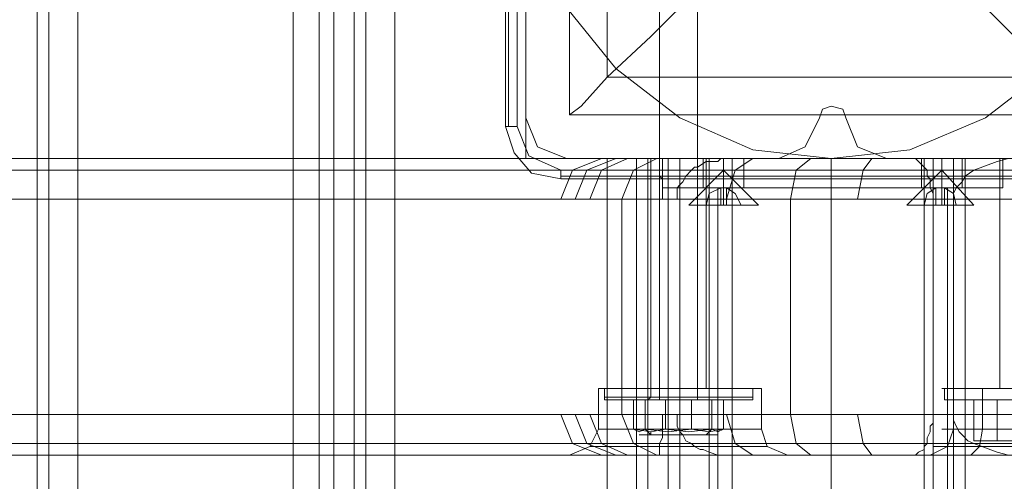
# Model space of a CAD drawing. Units: millimetres. Extents: x -3974 to 5068, y -5457 to 1946.
# Drawn here: x 2580 to 2725, y -2793 to -2725 of the extents above; entities that cross this region are included whole.
import ezdxf

# ---------------------------------------------------------------- set-up
doc = ezdxf.new("R2010")
doc.units = ezdxf.units.MM

# ---------------------------------------------------------------- blocks, each defined once
blk = doc.blocks.new('WMF0')
at = {"color": 27, "lineweight": 0}
for points in [[(4208.324, -2915.332), (4203.616, -2918.97), (4198.052, -2921.324), (4192.274, -2921.966), (4186.496, -2921.324), (4181.146, -2918.97), (4176.438, -2915.332), (4172.8, -2910.838), (4170.66, -2905.274), (4169.804, -2899.496), (4169.804, -2899.496), (4170.66, -2893.718), (4172.8, -2888.368), (4176.438, -2883.66), (4181.146, -2880.022), (4186.496, -2877.882), (4192.274, -2877.026), (4198.052, -2877.882), (4203.616, -2880.022), (4208.324, -2883.66)], [(4208.324, -2915.332), (4203.616, -2918.97), (4198.052, -2921.324), (4192.274, -2921.966), (4186.496, -2921.324), (4181.146, -2918.97), (4176.438, -2915.332), (4172.8, -2910.838), (4170.66, -2905.274), (4169.804, -2899.496), (4169.804, -2899.496), (4170.66, -2893.718), (4172.8, -2888.368), (4176.438, -2883.66), (4181.146, -2880.022), (4186.496, -2877.882), (4192.274, -2877.026), (4198.052, -2877.882), (4203.616, -2880.022), (4208.324, -2883.66)], [(4168.306, -2879.594), (4168.306, -2919.612)], [(4168.306, -2919.612), (4168.306, -2879.594)], [(4168.52, -2879.594), (4168.52, -2919.612)], [(4169.162, -2919.612), (4169.162, -2879.594)], [(4173.014, -2880.236), (4173.014, -2918.756)], [(4173.014, -2880.236), (4173.014, -2918.756)], [(4175.796, -2883.018), (4175.796, -2915.974)], [(4182.644, -2909.34), (4179.006, -2912.978), (4175.796, -2915.974), (4173.87, -2918.114), (4173.014, -2918.756)], [(4211.534, -2918.756), (4210.892, -2918.114), (4208.752, -2915.974), (4205.756, -2912.978), (4202.118, -2909.34)], [(4175.796, -2915.974), (4208.752, -2915.974)], [(4173.014, -2918.756), (4211.534, -2918.756)], [(4173.014, -2918.756), (4211.534, -2918.756)], [(4168.306, -2919.612), (4168.52, -2919.612), (4169.162, -2919.612)], [(4168.306, -2919.612), (4168.948, -2921.538), (4170.232, -2923.036), (4172.372, -2923.464)], [(4168.306, -2919.612), (4168.948, -2921.538), (4170.232, -2923.036), (4172.372, -2923.464)], [(4172.372, -2922.822), (4170.018, -2921.752), (4169.162, -2919.612)], [(4212.39, -2922.822), (4172.372, -2922.822)], [(4172.372, -2923.464), (4172.372, -2923.25), (4172.372, -2922.822)], [(4172.372, -2923.25), (4212.39, -2923.25)], [(4172.372, -2923.464), (4212.39, -2923.464)], [(4212.39, -2923.464), (4172.372, -2923.464)]]:
    blk.add_lwpolyline(points, dxfattribs=at)
at = {"color": 30, "lineweight": 0}
for points in [[(4133.852, -3359.169), (4133.852, -2889.866)], [(4133.852, -3359.169), (4133.852, -2889.866)], [(4134.708, -3359.169), (4134.708, -2889.866)], [(4134.708, -3359.169), (4134.708, -2889.866)], [(4136.848, -3359.169), (4152.684, -3359.169), (4152.684, -2889.866), (4136.848, -2889.866)], [(4136.848, -3359.169), (4136.848, -2889.866)], [(4154.61, -3359.169), (4154.61, -2889.866)], [(4154.61, -3359.169), (4154.61, -2889.866)], [(4155.68, -3359.169), (4157.178, -3359.169), (4157.178, -2889.866), (4155.68, -2889.866)], [(4155.68, -2889.866), (4155.68, -3359.169)], [(4157.178, -3359.169), (4155.68, -3359.169), (4155.68, -2889.866), (4157.178, -2889.866)], [(4157.178, -2889.866), (4157.178, -3359.169)], [(4158.034, -3359.169), (4158.034, -2889.866)], [(4158.034, -3359.169), (4158.034, -2889.866)], [(4169.804, -2903.562), (4169.804, -2918.97)], [(4169.804, -2903.562), (4169.804, -2918.97)], [(4191.418, -2918.97), (4191.632, -2918.328), (4192.274, -2918.114), (4193.13, -2918.328), (4193.344, -2918.97)], [(4191.418, -2918.97), (4191.632, -2918.328), (4192.274, -2918.114), (4193.13, -2918.328), (4193.344, -2918.97)], [(4169.804, -2918.97), (4170.66, -2921.11), (4172.8, -2921.966)], [(4169.804, -2918.97), (4170.66, -2921.11), (4172.8, -2921.966)], [(4188.422, -2921.966), (4190.348, -2921.11), (4191.418, -2918.97)], [(4188.422, -2921.966), (4190.348, -2921.11), (4191.418, -2918.97)], [(4193.344, -2918.97), (4194.2, -2921.11), (4196.34, -2921.966)], [(4193.344, -2918.97), (4194.2, -2921.11), (4196.34, -2921.966)], [(4202.118, -2921.966), (3732.815, -2921.966)], [(4202.118, -2921.966), (3732.815, -2921.966)], [(4202.118, -2921.966), (3732.815, -2921.966)], [(4202.118, -2921.966), (3732.815, -2921.966)], [(4175.368, -2921.966), (4173.228, -2922.822), (4172.372, -2924.962)], [(4172.8, -2921.966), (4188.422, -2921.966)], [(4172.8, -2921.966), (4188.422, -2921.966)], [(4176.438, -2921.966), (4174.298, -2922.822), (4173.442, -2924.962)], [(4177.294, -2921.966), (4175.368, -2922.822), (4174.512, -2924.962)], [(4179.648, -2921.966), (4176.438, -2921.966), (4175.368, -2921.966), (4176.438, -2921.966), (4179.434, -2921.966)], [(4178.792, -2921.966), (4177.936, -2921.966), (4175.796, -2921.966)], [(4175.796, -2921.966), (4177.936, -2921.966), (4178.792, -2921.966)], [(4176.866, -2924.962), (4177.722, -2922.822), (4179.434, -2921.966)], [(4177.936, -3327.069), (4177.936, -2921.966)], [(4177.936, -3327.069), (4177.936, -2921.966)], [(4178.792, -2921.966), (4178.792, -3327.069)], [(4180.29, -2921.966), (4178.792, -2921.966)], [(4178.792, -3327.069), (4180.29, -3327.069), (4180.29, -2921.966)], [(4178.792, -2921.966), (4180.29, -2921.966)], [(4180.29, -3327.069), (4178.792, -3327.069), (4178.792, -2921.966)], [(4183.072, -2921.966), (4182.43, -2921.966), (4181.146, -2921.966), (4179.648, -2921.966), (4179.006, -2921.966)], [(4183.072, -2921.966), (4182.43, -2921.966), (4181.146, -2921.966), (4179.648, -2921.966), (4179.006, -2921.966)], [(4179.006, -2921.966), (4179.006, -2938.872)], [(4179.006, -2921.966), (4179.006, -2938.872)], [(4552.01, -2921.966), (4179.434, -2921.966)], [(4179.648, -2921.966), (4181.146, -2921.966), (4182.43, -2921.966), (4183.072, -2921.966)], [(4179.648, -2921.966), (4181.146, -2921.966), (4182.43, -2921.966), (4183.072, -2921.966)], [(4179.862, -2924.962), (4179.862, -2924.748), (4179.862, -2924.534), (4179.862, -2924.106), (4179.862, -2923.892), (4179.862, -2923.464), (4179.648, -2923.25), (4179.648, -2922.822), (4179.648, -2922.18), (4179.648, -2921.966)], [(4570.2, -2921.966), (4179.648, -2921.966)], [(4183.286, -2921.966), (4181.146, -2921.966), (4180.29, -2921.966)], [(4180.29, -2921.966), (4181.146, -2921.966), (4183.286, -2921.966)], [(4180.29, -2921.966), (4180.29, -3327.069)], [(4184.57, -2921.966), (4184.142, -2921.966), (4183.928, -2922.18), (4183.072, -2922.18), (4182.43, -2922.608), (4182.216, -2922.608), (4182.002, -2922.822), (4181.574, -2923.25), (4181.36, -2923.678), (4181.146, -2923.892), (4180.932, -2924.106), (4180.932, -2924.534), (4180.932, -2924.748), (4180.932, -2924.962)], [(4181.146, -2921.966), (4181.146, -2938.872)], [(4181.146, -2921.966), (4181.146, -2938.872)], [(4181.146, -2921.966), (4181.146, -2938.872)], [(4181.146, -2921.966), (4181.146, -2938.872)], [(4181.146, -3327.069), (4181.146, -2921.966)], [(4181.146, -3327.069), (4181.146, -2921.966)], [(4183.072, -2921.966), (4183.072, -2938.872)], [(4183.072, -2921.966), (4183.072, -2938.872)], [(4183.286, -2921.966), (4199.122, -2921.966)], [(4199.122, -3327.069), (4183.286, -3327.069), (4183.286, -2921.966)], [(4578.76, -2921.966), (4184.57, -2921.966)], [(4198.266, -2921.966), (4190.99, -2921.966), (4184.57, -2921.966)], [(4186.496, -2921.966), (4185.212, -2922.822), (4184.57, -2924.962)], [(4190.776, -2921.966), (4189.706, -2922.822), (4189.278, -2924.962)], [(4195.27, -2921.966), (4194.628, -2922.822), (4194.2, -2924.962)], [(4196.34, -2921.966), (4211.748, -2921.966)], [(4196.34, -2921.966), (4211.748, -2921.966)], [(4199.764, -2924.962), (4199.764, -2924.534), (4199.55, -2924.106), (4199.55, -2923.892), (4199.55, -2923.464), (4199.336, -2923.25), (4199.336, -2922.822), (4199.122, -2922.608), (4198.908, -2922.394), (4198.694, -2922.18), (4198.48, -2921.966), (4198.266, -2921.966)], [(4596.95, -2921.966), (4198.266, -2921.966)], [(4202.118, -2921.966), (4201.262, -2921.966), (4199.122, -2921.966)], [(4199.122, -2921.966), (4201.262, -2921.966), (4202.118, -2921.966)], [(4199.122, -3327.069), (4199.122, -2921.966)], [(4201.262, -3327.069), (4201.262, -2921.966)], [(4201.262, -3327.069), (4201.262, -2921.966)], [(4206.184, -2921.966), (4205.328, -2921.966), (4204.472, -2922.18), (4202.76, -2922.822), (4202.118, -2923.25), (4201.904, -2923.678), (4201.69, -2923.892), (4201.476, -2924.106), (4201.262, -2924.534), (4201.262, -2924.748), (4201.262, -2924.962)], [(4202.118, -2924.962), (4202.118, -2922.822), (4202.118, -2921.966)], [(4202.118, -2921.966), (4202.118, -2922.822), (4202.118, -2924.962)], [(4202.118, -2924.962), (4202.118, -2922.822), (4202.118, -2921.966)], [(4202.118, -2921.966), (4202.118, -2922.822), (4202.118, -2924.962)], [(4202.118, -3327.069), (4202.118, -2921.966)], [(4202.118, -3327.069), (4202.118, -2921.966)], [(4204.686, -2921.966), (4204.686, -2938.872)], [(4202.118, -2922.822), (3732.815, -2922.822)], [(4202.118, -2922.822), (3732.815, -2922.822)], [(4179.648, -2922.822), (4175.154, -2922.822), (4173.228, -2922.822), (4174.084, -2922.822), (4177.722, -2922.822)], [(4177.722, -2922.822), (4549.442, -2922.822)], [(4179.648, -2922.822), (4572.554, -2922.822)], [(4199.336, -2922.822), (4189.92, -2922.822), (4182.002, -2922.822)], [(4182.002, -2922.822), (4576.406, -2922.822)], [(4199.336, -2922.822), (4599.518, -2922.822)], [(4202.76, -2922.822), (4603.156, -2922.822)], [(4235.288, -2922.822), (4229.296, -2922.822), (4221.378, -2922.822), (4212.176, -2922.822), (4202.76, -2922.822)], [(4202.118, -2924.962), (3732.815, -2924.962)], [(3732.815, -2924.962), (4202.118, -2924.962)], [(3732.815, -2924.962), (4202.118, -2924.962)], [(4202.118, -2924.962), (3732.815, -2924.962)], [(4176.866, -2924.962), (4173.656, -2924.962), (4172.372, -2924.962), (4173.014, -2924.962), (4175.582, -2924.962), (4179.862, -2924.962)], [(4548.586, -2924.962), (4176.866, -2924.962)], [(4548.586, -2940.798), (4176.866, -2940.798), (4176.866, -2924.962)], [(4180.932, -2924.962), (4179.862, -2924.962)], [(4179.862, -2924.962), (4573.624, -2924.962)], [(4180.932, -2924.962), (4189.278, -2924.962), (4199.764, -2924.962)], [(4575.336, -2924.962), (4180.932, -2924.962)], [(4189.278, -2940.798), (4189.278, -2924.962)], [(4201.262, -2924.962), (4199.764, -2924.962)], [(4600.374, -2924.962), (4199.764, -2924.962)], [(4602.086, -2924.962), (4201.262, -2924.962)], [(4201.262, -2924.962), (4209.394, -2924.962), (4217.312, -2924.962), (4224.802, -2924.962), (4231.008, -2924.962), (4235.93, -2924.962)], [(4202.118, -2940.798), (4202.118, -2924.962)], [(4202.118, -2940.798), (4202.118, -2924.962)], [(4175.154, -2938.872), (4175.796, -2938.872), (4178.15, -2938.872), (4181.146, -2938.872), (4184.142, -2938.872), (4186.282, -2938.872), (4187.138, -2938.872)], [(4186.282, -2938.872), (4184.142, -2938.872), (4181.146, -2938.872), (4178.15, -2938.872), (4175.796, -2938.872), (4175.154, -2938.872)], [(4175.154, -2938.872), (4175.796, -2938.872), (4178.15, -2938.872), (4181.146, -2938.872), (4184.142, -2938.872), (4186.282, -2938.872), (4187.138, -2938.872)], [(4186.282, -2938.872), (4184.142, -2938.872), (4181.146, -2938.872), (4178.15, -2938.872), (4175.796, -2938.872), (4175.154, -2938.872)], [(4175.154, -2938.872), (4175.154, -2941.868)], [(4175.154, -2938.872), (4175.154, -2941.868)], [(4179.006, -2938.872), (4179.648, -2938.872), (4181.146, -2938.872), (4182.43, -2938.872), (4183.072, -2938.872)], [(4182.43, -2938.872), (4181.146, -2938.872), (4179.648, -2938.872), (4179.006, -2938.872)], [(4179.006, -2938.872), (4179.648, -2938.872), (4181.146, -2938.872), (4182.43, -2938.872), (4183.072, -2938.872)], [(4182.43, -2938.872), (4181.146, -2938.872), (4179.648, -2938.872), (4179.006, -2938.872)], [(4181.146, -2938.872), (4181.146, -2941.868)], [(4181.146, -2938.872), (4181.146, -2941.868)], [(4181.146, -2938.872), (4181.146, -2941.868)], [(4181.146, -2938.872), (4181.146, -2941.868)], [(4187.138, -2938.872), (4187.138, -2941.868)], [(4187.138, -2938.872), (4187.138, -2941.868)], [(4212.39, -2938.872), (4211.534, -2938.872), (4209.394, -2938.872), (4206.398, -2938.872), (4203.402, -2938.872), (4201.262, -2938.872), (4200.406, -2938.872)], [(4201.262, -2938.872), (4203.402, -2938.872), (4206.398, -2938.872), (4209.394, -2938.872), (4211.534, -2938.872), (4212.39, -2938.872)], [(4201.262, -2938.872), (4201.262, -2941.868)], [(4203.402, -2938.872), (4203.402, -2941.868)], [(4208.538, -2938.872), (4207.896, -2938.872), (4206.398, -2938.872), (4205.114, -2938.872), (4204.472, -2938.872)], [(3732.815, -2940.798), (4202.118, -2940.798)], [(3732.815, -2940.798), (4202.118, -2940.798)], [(3732.815, -2940.798), (4202.118, -2940.798)], [(4202.118, -2940.798), (3732.815, -2940.798)], [(4179.862, -2940.798), (4175.582, -2940.798), (4173.014, -2940.798), (4172.372, -2940.798), (4173.656, -2940.798), (4176.866, -2940.798)], [(4175.368, -2943.794), (4173.228, -2942.938), (4172.372, -2940.798)], [(4176.438, -2943.794), (4174.298, -2942.938), (4173.442, -2940.798)], [(4177.294, -2943.794), (4175.368, -2942.938), (4174.512, -2940.798)], [(4176.866, -2940.798), (4177.722, -2942.938), (4179.434, -2943.794)], [(4179.648, -2943.794), (4179.648, -2943.58), (4179.648, -2942.938), (4179.862, -2942.51), (4179.862, -2942.296), (4179.862, -2941.868), (4179.862, -2941.654), (4179.862, -2941.226), (4179.862, -2941.012), (4179.862, -2940.798)], [(4575.336, -2940.798), (4573.624, -2940.798), (4179.862, -2940.798)], [(4179.862, -2940.798), (4180.932, -2940.798)], [(4180.932, -2940.798), (4575.336, -2940.798)], [(4180.932, -2940.798), (4180.932, -2941.226), (4180.932, -2941.654), (4181.146, -2942.082), (4181.36, -2942.296), (4181.574, -2942.724), (4182.002, -2942.938), (4182.216, -2943.152), (4182.644, -2943.366), (4182.858, -2943.366), (4183.286, -2943.58), (4183.928, -2943.794), (4184.356, -2943.794), (4184.57, -2943.794)], [(4199.764, -2940.798), (4189.278, -2940.798), (4180.932, -2940.798)], [(4186.496, -2943.794), (4185.212, -2942.938), (4184.57, -2940.798)], [(4190.776, -2943.794), (4189.706, -2942.938), (4189.278, -2940.798)], [(4195.27, -2943.794), (4194.628, -2942.938), (4194.2, -2940.798)], [(4198.266, -2943.794), (4198.48, -2943.794), (4198.694, -2943.58), (4199.122, -2943.366), (4199.122, -2943.152), (4199.336, -2942.938), (4199.336, -2942.51), (4199.55, -2942.082), (4199.55, -2941.868), (4199.55, -2941.654), (4199.764, -2941.44), (4199.764, -2941.012), (4199.764, -2940.798)], [(4602.086, -2940.798), (4600.374, -2940.798), (4199.764, -2940.798)], [(4199.764, -2940.798), (4201.262, -2940.798)], [(4602.086, -2940.798), (4201.262, -2940.798)], [(4235.93, -2940.798), (4231.008, -2940.798), (4224.802, -2940.798), (4217.312, -2940.798), (4209.394, -2940.798), (4201.262, -2940.798)], [(4201.262, -2940.798), (4201.262, -2941.012), (4201.262, -2941.226), (4201.476, -2941.654), (4201.69, -2942.082), (4201.904, -2942.296), (4202.332, -2942.724), (4202.76, -2942.938), (4204.472, -2943.58), (4205.328, -2943.794), (4206.184, -2943.794)], [(4202.118, -2940.798), (4202.118, -2942.938), (4202.118, -2943.794)], [(4202.118, -2940.798), (4202.118, -2942.938), (4202.118, -2943.794)], [(4202.118, -2943.794), (4202.118, -2942.938), (4202.118, -2940.798)], [(4202.118, -2943.794), (4202.118, -2942.938), (4202.118, -2940.798)], [(4173.014, -2943.794), (4174.512, -2943.152), (4175.154, -2941.868)], [(4173.014, -2943.794), (4174.512, -2943.152), (4175.154, -2941.868)], [(4175.154, -2941.868), (4175.796, -2941.868), (4178.15, -2941.868), (4181.146, -2941.868), (4184.142, -2941.868), (4186.282, -2941.868), (4187.138, -2941.868)], [(4186.282, -2941.868), (4184.142, -2941.868), (4181.146, -2941.868), (4178.15, -2941.868), (4175.796, -2941.868), (4175.154, -2941.868)], [(4175.154, -2941.868), (4175.796, -2941.868), (4178.15, -2941.868), (4181.146, -2941.868), (4184.142, -2941.868), (4186.282, -2941.868), (4187.138, -2941.868)], [(4186.282, -2941.868), (4184.142, -2941.868), (4181.146, -2941.868), (4178.15, -2941.868), (4175.796, -2941.868), (4175.154, -2941.868)], [(4181.146, -2943.794), (4181.146, -2943.152), (4181.146, -2941.868)], [(4181.146, -2943.794), (4181.146, -2943.152), (4181.146, -2941.868)], [(4181.146, -2943.794), (4181.146, -2943.152), (4181.146, -2941.868)], [(4181.146, -2943.794), (4181.146, -2943.152), (4181.146, -2941.868)], [(4189.064, -2943.794), (4187.566, -2943.152), (4187.138, -2941.868)], [(4189.064, -2943.794), (4187.566, -2943.152), (4187.138, -2941.868)], [(4199.55, -2943.794), (4200.834, -2943.152), (4201.262, -2941.868)], [(4202.546, -2943.794), (4203.188, -2943.152), (4203.402, -2941.868)], [(4202.118, -2942.938), (3732.815, -2942.938)], [(4202.118, -2942.938), (3732.815, -2942.938)], [(4177.722, -2942.938), (4174.084, -2942.938), (4173.228, -2942.938), (4175.154, -2942.938), (4179.648, -2942.938)], [(4187.566, -2943.152), (4186.71, -2943.152), (4184.356, -2943.152), (4181.146, -2943.152), (4177.722, -2943.152), (4175.368, -2943.152), (4174.512, -2943.152)], [(4175.368, -2943.152), (4177.722, -2943.152), (4181.146, -2943.152), (4184.356, -2943.152), (4186.71, -2943.152), (4187.566, -2943.152)], [(4177.722, -2942.938), (4549.442, -2942.938)], [(4179.648, -2942.938), (4572.554, -2942.938)], [(4182.002, -2942.938), (4576.406, -2942.938)], [(4182.002, -2942.938), (4189.92, -2942.938), (4199.336, -2942.938)], [(4199.336, -2942.938), (4599.518, -2942.938)], [(4202.76, -2942.938), (4603.156, -2942.938)], [(4202.76, -2942.938), (4212.176, -2942.938), (4221.378, -2942.938), (4229.296, -2942.938), (4235.288, -2942.938)], [(4179.648, -2943.794), (3755.071, -2943.794)], [(4179.648, -2943.794), (3755.071, -2943.794)], [(4179.648, -2943.794), (3755.071, -2943.794)], [(4179.648, -2943.794), (3755.071, -2943.794)], [(4179.648, -2943.794), (4175.796, -2943.794), (4173.442, -2943.794)], [(4173.442, -2943.794), (4175.796, -2943.794), (4179.648, -2943.794)], [(4179.648, -2943.794), (4175.796, -2943.794), (4173.442, -2943.794)], [(4173.442, -2943.794), (4175.796, -2943.794), (4179.648, -2943.794)], [(4179.434, -2943.794), (4176.438, -2943.794), (4175.368, -2943.794), (4176.438, -2943.794), (4179.648, -2943.794)], [(4552.01, -2943.794), (4179.434, -2943.794)], [(4182.43, -2943.794), (4181.788, -2943.794), (4181.146, -2943.794), (4180.29, -2943.794), (4179.648, -2943.794)], [(4182.43, -2943.794), (4181.788, -2943.794), (4181.146, -2943.794), (4180.29, -2943.794), (4179.648, -2943.794)], [(4179.648, -2943.794), (4180.076, -2943.794), (4180.29, -2943.794), (4181.146, -2943.794), (4181.788, -2943.794), (4182.216, -2943.794), (4182.43, -2943.794)], [(4179.648, -2943.794), (4180.076, -2943.794), (4180.29, -2943.794), (4181.146, -2943.794), (4181.788, -2943.794), (4182.216, -2943.794), (4182.43, -2943.794)], [(4179.648, -2943.794), (4570.2, -2943.794)], [(4202.118, -2943.794), (4182.43, -2943.794)], [(4202.118, -2943.794), (4182.43, -2943.794)], [(4182.43, -2943.794), (4186.496, -2943.794), (4188.85, -2943.794)], [(4188.85, -2943.794), (4186.496, -2943.794), (4182.43, -2943.794)], [(4202.118, -2943.794), (4182.43, -2943.794)], [(4202.118, -2943.794), (4182.43, -2943.794)], [(4182.43, -2943.794), (4186.496, -2943.794), (4188.85, -2943.794)], [(4188.85, -2943.794), (4186.496, -2943.794), (4182.43, -2943.794)], [(4184.57, -2943.794), (4198.908, -2943.794)], [(4184.57, -2943.794), (4190.99, -2943.794), (4198.266, -2943.794)], [(4198.266, -2943.794), (4212.604, -2943.794)], [(4212.604, -2943.794), (4208.966, -2943.794), (4204.472, -2943.794), (4200.62, -2943.794), (4198.694, -2943.794), (4198.908, -2943.794)], [(4200.406, -2943.794), (4200.192, -2943.794), (4199.978, -2943.794), (4199.55, -2943.794), (4199.122, -2943.794), (4198.908, -2943.794)], [(4200.406, -2943.794), (4204.044, -2943.794), (4208.324, -2943.794), (4212.176, -2943.794), (4214.316, -2943.794), (4213.888, -2943.794)], [(4578.76, -2943.794), (4200.406, -2943.794)]]:
    blk.add_lwpolyline(points, dxfattribs=at)
for points in [[(4152.684, -3359.169), (4136.848, -3359.169), (4136.848, -2889.866), (4152.684, -2889.866), (4152.684, -3359.169)], [(4169.804, -3359.169), (4169.804, -3327.069), (4175.796, -3327.069), (4175.796, -2921.966), (4169.804, -2921.966), (4169.804, -2889.866), (4160.174, -2889.866), (4160.174, -3359.169), (4169.804, -3359.169)], [(4169.804, -2921.966), (4175.796, -2921.966), (4175.796, -3327.069), (4169.804, -3327.069), (4169.804, -3359.169), (4160.174, -3359.169), (4160.174, -2889.866), (4169.804, -2889.866), (4169.804, -2921.966)], [(4183.286, -3327.069), (4199.122, -3327.069), (4199.122, -2921.966), (4183.286, -2921.966), (4183.286, -3327.069)], [(4204.472, -2921.966), (4205.114, -2921.966), (4206.398, -2921.966), (4207.896, -2921.966), (4208.538, -2921.966), (4207.896, -2921.966), (4206.398, -2921.966), (4205.114, -2921.966), (4204.472, -2921.966)], [(4202.118, -2922.822), (3732.815, -2922.822), (4202.118, -2922.822)], [(4212.39, -2941.868), (4211.534, -2941.868), (4209.394, -2941.868), (4206.398, -2941.868), (4203.402, -2941.868), (4201.262, -2941.868), (4200.406, -2941.868), (4201.262, -2941.868), (4203.402, -2941.868), (4206.398, -2941.868), (4209.394, -2941.868), (4211.534, -2941.868), (4212.39, -2941.868)], [(4202.118, -2942.938), (3732.815, -2942.938), (4202.118, -2942.938)], [(4187.566, -2943.152), (4186.71, -2943.152), (4184.356, -2943.152), (4181.146, -2943.152), (4177.722, -2943.152), (4175.368, -2943.152), (4174.512, -2943.152), (4175.368, -2943.152), (4177.722, -2943.152), (4181.146, -2943.152), (4184.356, -2943.152), (4186.71, -2943.152), (4187.566, -2943.152)], [(4199.764, -2943.152), (4200.834, -2943.152), (4203.188, -2943.152), (4206.398, -2943.152), (4209.822, -2943.152), (4212.176, -2943.152), (4213.032, -2943.152), (4212.176, -2943.152), (4209.822, -2943.152), (4206.398, -2943.152), (4203.188, -2943.152), (4200.834, -2943.152), (4199.764, -2943.152)]]:
    blk.add_lwpolyline(points, close=True, dxfattribs=at)
at = {"color": 51, "lineweight": 0}
for points in [[(4169.804, -2903.562), (4169.804, -2918.97)], [(4169.804, -2903.562), (4169.804, -2918.97)], [(4191.418, -2918.97), (4191.632, -2918.328), (4192.274, -2918.114), (4193.13, -2918.328), (4193.344, -2918.97)], [(4191.418, -2918.97), (4191.632, -2918.328), (4192.274, -2918.114), (4193.13, -2918.328), (4193.344, -2918.97)], [(4169.804, -2918.97), (4170.66, -2921.11), (4172.8, -2921.966)], [(4169.804, -2918.97), (4170.66, -2921.11), (4172.8, -2921.966)], [(4188.422, -2921.966), (4190.348, -2921.11), (4191.418, -2918.97)], [(4188.422, -2921.966), (4190.348, -2921.11), (4191.418, -2918.97)], [(4193.344, -2918.97), (4194.2, -2921.11), (4196.34, -2921.966)], [(4193.344, -2918.97), (4194.2, -2921.11), (4196.34, -2921.966)], [(4172.8, -2921.966), (4188.422, -2921.966)], [(4172.8, -2921.966), (4188.422, -2921.966)], [(4196.34, -2921.966), (4211.748, -2921.966)], [(4196.34, -2921.966), (4211.748, -2921.966)]]:
    blk.add_lwpolyline(points, dxfattribs=at)
at = {"color": 251, "lineweight": 0}
for points in [[(4179.648, -2939.728), (4179.648, -2904.846)], [(4179.648, -2939.728), (4179.648, -2904.846)], [(4182.43, -2939.728), (4182.43, -2904.846)], [(4182.43, -2939.728), (4182.43, -2904.846)], [(4175.582, -2938.872), (4176.224, -2938.872), (4178.364, -2938.872), (4181.146, -2938.872), (4183.928, -2938.872), (4185.854, -2938.872), (4186.496, -2938.872)], [(4185.854, -2938.872), (4183.928, -2938.872), (4181.146, -2938.872), (4178.364, -2938.872), (4176.224, -2938.872), (4175.582, -2938.872)], [(4175.582, -2939.514), (4175.582, -2938.872)], [(4175.582, -2938.872), (4176.224, -2938.872), (4178.364, -2938.872), (4181.146, -2938.872), (4183.928, -2938.872), (4185.854, -2938.872), (4186.496, -2938.872)], [(4185.854, -2938.872), (4183.928, -2938.872), (4181.146, -2938.872), (4178.364, -2938.872), (4176.224, -2938.872), (4175.582, -2938.872)], [(4175.582, -2939.514), (4175.582, -2938.872)], [(4186.496, -2939.514), (4185.854, -2939.514), (4183.928, -2939.514), (4181.146, -2939.514), (4178.364, -2939.514), (4176.224, -2939.514), (4175.582, -2939.514)], [(4175.796, -2939.728), (4175.582, -2939.728), (4175.582, -2939.514)], [(4186.496, -2939.514), (4185.854, -2939.514), (4183.928, -2939.514), (4181.146, -2939.514), (4178.364, -2939.514), (4176.224, -2939.514), (4175.582, -2939.514)], [(4175.796, -2939.728), (4175.582, -2939.728), (4175.582, -2939.514)], [(4176.224, -2939.514), (4178.364, -2939.514), (4181.146, -2939.514), (4183.928, -2939.514), (4185.854, -2939.514), (4186.496, -2939.514)], [(4176.224, -2939.514), (4178.364, -2939.514), (4181.146, -2939.514), (4183.928, -2939.514), (4185.854, -2939.514), (4186.496, -2939.514)], [(4178.792, -2939.728), (4179.006, -2939.514)], [(4178.792, -2939.728), (4179.006, -2939.514)], [(4183.286, -2938.872), (4182.644, -2938.872), (4181.146, -2938.872), (4179.648, -2938.872), (4179.006, -2938.872)], [(4179.006, -2939.514), (4179.006, -2938.872)], [(4183.286, -2938.872), (4182.644, -2938.872), (4181.146, -2938.872), (4179.648, -2938.872), (4179.006, -2938.872)], [(4179.006, -2939.514), (4179.006, -2938.872)], [(4179.006, -2939.514), (4179.648, -2939.514), (4181.146, -2939.514), (4182.644, -2939.514), (4183.286, -2939.514)], [(4182.644, -2939.514), (4181.146, -2939.514), (4179.648, -2939.514), (4179.006, -2939.514)], [(4179.006, -2939.514), (4179.648, -2939.514), (4181.146, -2939.514), (4182.644, -2939.514), (4183.286, -2939.514)], [(4182.644, -2939.514), (4181.146, -2939.514), (4179.648, -2939.514), (4179.006, -2939.514)], [(4179.648, -2938.872), (4181.146, -2938.872), (4182.644, -2938.872), (4183.286, -2938.872)], [(4179.648, -2938.872), (4181.146, -2938.872), (4182.644, -2938.872), (4183.286, -2938.872)], [(4181.146, -2939.514), (4181.146, -2938.872)], [(4181.146, -2939.514), (4181.146, -2938.872)], [(4181.146, -2939.514), (4181.146, -2938.872)], [(4181.146, -2939.514), (4181.146, -2938.872)], [(4181.146, -2939.514), (4181.146, -2938.872)], [(4181.146, -2939.514), (4181.146, -2938.872)], [(4181.146, -2939.514), (4181.146, -2938.872)], [(4181.146, -2939.514), (4181.146, -2938.872)], [(4181.146, -2939.728), (4181.146, -2939.514)], [(4181.146, -2939.728), (4181.146, -2939.514)], [(4181.146, -2939.728), (4181.146, -2939.514)], [(4181.146, -2939.728), (4181.146, -2939.514)], [(4181.146, -2939.728), (4181.146, -2939.514)], [(4181.146, -2939.728), (4181.146, -2939.514)], [(4181.146, -2939.728), (4181.146, -2939.514)], [(4181.146, -2939.728), (4181.146, -2939.514)], [(4183.286, -2939.514), (4183.286, -2938.872)], [(4183.286, -2939.514), (4183.286, -2938.872)], [(4183.5, -2939.728), (4183.286, -2939.728), (4183.286, -2939.514)], [(4183.5, -2939.728), (4183.286, -2939.728), (4183.286, -2939.514)], [(4186.282, -2939.728), (4186.496, -2939.728), (4186.496, -2939.514)], [(4186.282, -2939.728), (4186.496, -2939.728), (4186.496, -2939.514)], [(4186.496, -2939.514), (4186.496, -2938.872)], [(4186.496, -2939.514), (4186.496, -2938.872)], [(4175.582, -2939.728), (4176.438, -2939.728), (4178.364, -2939.728), (4181.146, -2939.728), (4183.714, -2939.728), (4185.854, -2939.728), (4186.496, -2939.728)], [(4185.854, -2939.728), (4183.714, -2939.728), (4181.146, -2939.728), (4178.364, -2939.728), (4176.438, -2939.728), (4175.582, -2939.728)], [(4175.582, -2939.728), (4176.438, -2939.728), (4178.364, -2939.728), (4181.146, -2939.728), (4183.714, -2939.728), (4185.854, -2939.728), (4186.496, -2939.728)], [(4185.854, -2939.728), (4183.714, -2939.728), (4181.146, -2939.728), (4178.364, -2939.728), (4176.438, -2939.728), (4175.582, -2939.728)], [(4175.796, -2939.728), (4176.438, -2939.728), (4178.364, -2939.728), (4181.146, -2939.728), (4183.714, -2939.728), (4185.64, -2939.728), (4186.282, -2939.728)], [(4185.64, -2939.728), (4183.714, -2939.728), (4181.146, -2939.728), (4178.364, -2939.728), (4176.438, -2939.728), (4175.796, -2939.728)], [(4175.796, -2939.728), (4176.438, -2939.728), (4178.364, -2939.728), (4181.146, -2939.728), (4183.714, -2939.728), (4185.64, -2939.728), (4186.282, -2939.728)], [(4185.64, -2939.728), (4183.714, -2939.728), (4181.146, -2939.728), (4178.364, -2939.728), (4176.438, -2939.728), (4175.796, -2939.728)], [(4177.722, -2941.868), (4177.722, -2939.728), (4180.076, -2939.728)], [(4178.578, -2941.868), (4178.578, -2939.728), (4177.722, -2939.728)], [(4177.722, -2941.868), (4177.722, -2939.728), (4180.076, -2939.728)], [(4178.578, -2941.868), (4178.578, -2939.728), (4177.722, -2939.728)], [(4182.002, -2941.868), (4182.002, -2939.728), (4178.578, -2939.728)], [(4182.002, -2941.868), (4182.002, -2939.728), (4178.578, -2939.728)], [(4183.5, -2939.728), (4182.858, -2939.728), (4181.146, -2939.728), (4179.434, -2939.728), (4178.792, -2939.728)], [(4183.286, -2939.728), (4182.644, -2939.728), (4181.146, -2939.728), (4179.434, -2939.728), (4178.792, -2939.728)], [(4183.5, -2939.728), (4182.858, -2939.728), (4181.146, -2939.728), (4179.434, -2939.728), (4178.792, -2939.728)], [(4183.286, -2939.728), (4182.644, -2939.728), (4181.146, -2939.728), (4179.434, -2939.728), (4178.792, -2939.728)], [(4183.072, -2939.728), (4182.43, -2939.728), (4181.146, -2939.728), (4179.648, -2939.728), (4179.006, -2939.728)], [(4183.072, -2939.728), (4182.43, -2939.728), (4181.146, -2939.728), (4179.648, -2939.728), (4179.006, -2939.728)], [(4179.434, -2939.728), (4181.146, -2939.728), (4182.858, -2939.728), (4183.5, -2939.728)], [(4179.434, -2939.728), (4181.146, -2939.728), (4182.644, -2939.728), (4183.286, -2939.728)], [(4179.434, -2939.728), (4181.146, -2939.728), (4182.858, -2939.728), (4183.5, -2939.728)], [(4179.434, -2939.728), (4181.146, -2939.728), (4182.644, -2939.728), (4183.286, -2939.728)], [(4179.648, -2939.728), (4181.146, -2939.728), (4182.43, -2939.728), (4183.072, -2939.728)], [(4179.648, -2939.728), (4181.146, -2939.728), (4182.43, -2939.728), (4183.072, -2939.728)], [(4180.076, -2941.868), (4180.076, -2939.728), (4183.5, -2939.728)], [(4180.076, -2941.868), (4180.076, -2939.728), (4183.5, -2939.728)], [(4184.356, -2941.868), (4184.356, -2939.728), (4182.002, -2939.728)], [(4184.356, -2941.868), (4184.356, -2939.728), (4182.002, -2939.728)], [(4183.5, -2941.868), (4183.5, -2939.728), (4184.356, -2939.728)], [(4183.5, -2941.868), (4183.5, -2939.728), (4184.356, -2939.728)], [(4180.076, -2941.868), (4179.006, -2942.082), (4177.722, -2941.868)], [(4177.722, -2941.868), (4178.15, -2942.082), (4178.578, -2941.868)], [(4180.076, -2941.868), (4179.006, -2942.082), (4177.722, -2941.868)], [(4177.722, -2941.868), (4178.15, -2942.082), (4178.578, -2941.868)], [(4178.578, -2941.868), (4180.29, -2942.082), (4182.002, -2941.868)], [(4179.006, -2942.296), (4178.578, -2941.868)], [(4178.578, -2941.868), (4180.29, -2942.082), (4182.002, -2941.868)], [(4179.006, -2942.296), (4178.578, -2941.868)], [(4179.006, -2942.296), (4179.006, -2942.082)], [(4179.006, -2942.296), (4179.006, -2942.082)], [(4183.5, -2941.868), (4181.788, -2942.082), (4180.076, -2941.868)], [(4183.5, -2941.868), (4181.788, -2942.082), (4180.076, -2941.868)], [(4182.002, -2941.868), (4183.286, -2942.082), (4184.356, -2941.868)], [(4182.002, -2941.868), (4183.286, -2942.082), (4184.356, -2941.868)], [(4183.072, -2942.296), (4183.5, -2941.868)], [(4183.072, -2942.296), (4183.5, -2941.868)], [(4183.072, -2942.296), (4183.286, -2942.082)], [(4183.072, -2942.296), (4183.286, -2942.082)], [(4184.356, -2941.868), (4183.928, -2942.082), (4183.5, -2941.868)], [(4184.356, -2941.868), (4183.928, -2942.082), (4183.5, -2941.868)]]:
    blk.add_lwpolyline(points, dxfattribs=at)
at = {"color": 1, "lineweight": 0}
for points in [[(4182.858, -2921.966), (4180.718, -2921.966), (4179.862, -2921.966)], [(4179.862, -2921.966), (4179.862, -2924.106)], [(4179.862, -2921.966), (4179.862, -2924.106)], [(4179.862, -2921.966), (4180.718, -2921.966), (4182.858, -2921.966)], [(4182.858, -2921.966), (4201.904, -2921.966)], [(4182.858, -2921.966), (4182.858, -2924.106)], [(4182.858, -2921.966), (4182.858, -2924.106)], [(4201.904, -2921.966), (4182.858, -2921.966)], [(4185.854, -2921.966), (4185.426, -2921.966), (4184.356, -2921.966), (4183.286, -2921.966), (4182.858, -2921.966)], [(4185.854, -2921.966), (4185.426, -2921.966), (4184.356, -2921.966), (4183.286, -2921.966), (4182.858, -2921.966)], [(4182.858, -2921.966), (4182.858, -2924.106)], [(4182.858, -2921.966), (4182.858, -2924.106)], [(4183.286, -2921.966), (4184.356, -2921.966), (4185.426, -2921.966), (4185.854, -2921.966)], [(4183.286, -2921.966), (4184.356, -2921.966), (4185.426, -2921.966), (4185.854, -2921.966)], [(4184.356, -2921.966), (4184.356, -2924.106)], [(4184.356, -2921.966), (4184.356, -2924.106)], [(4184.356, -2921.966), (4184.356, -2924.106)], [(4184.356, -2921.966), (4184.356, -2924.106)], [(4199.764, -2921.966), (4198.694, -2921.966), (4196.126, -2921.966), (4192.274, -2921.966), (4188.636, -2921.966), (4185.854, -2921.966), (4184.998, -2921.966)], [(4184.998, -2921.966), (4184.998, -2924.106)], [(4185.854, -2921.966), (4188.636, -2921.966), (4192.274, -2921.966), (4196.126, -2921.966), (4198.694, -2921.966), (4199.764, -2921.966)], [(4185.854, -2921.966), (4185.854, -2924.106)], [(4185.854, -2921.966), (4185.854, -2924.106)], [(4192.274, -2921.966), (4192.274, -2924.106)], [(4192.274, -2921.966), (4192.274, -2924.106)], [(4201.904, -2921.966), (4201.476, -2921.966), (4200.406, -2921.966), (4199.336, -2921.966), (4198.908, -2921.966)], [(4201.904, -2921.966), (4201.476, -2921.966), (4200.406, -2921.966), (4199.336, -2921.966), (4198.908, -2921.966)], [(4198.908, -2921.966), (4198.908, -2924.106)], [(4198.908, -2921.966), (4198.908, -2924.106)], [(4199.336, -2921.966), (4200.406, -2921.966), (4201.476, -2921.966), (4201.904, -2921.966)], [(4199.336, -2921.966), (4200.406, -2921.966), (4201.476, -2921.966), (4201.904, -2921.966)], [(4199.764, -2921.966), (4199.764, -2924.106)], [(4200.406, -2921.966), (4200.406, -2924.106)], [(4200.406, -2921.966), (4200.406, -2924.106)], [(4200.406, -2921.966), (4200.406, -2924.106)], [(4200.406, -2921.966), (4200.406, -2924.106)], [(4204.9, -2921.966), (4203.83, -2921.966), (4201.904, -2921.966)], [(4201.904, -2921.966), (4201.904, -2924.106)], [(4201.904, -2921.966), (4201.904, -2924.106)], [(4201.904, -2921.966), (4203.83, -2921.966), (4204.9, -2921.966)], [(4201.904, -2921.966), (4201.904, -2924.106)], [(4201.904, -2921.966), (4201.904, -2924.106)], [(4204.9, -2921.966), (4204.9, -2924.106)], [(4204.9, -2921.966), (4204.9, -2924.106)], [(4182.858, -2924.106), (4180.718, -2924.106), (4179.862, -2924.106)], [(4179.862, -2924.106), (4180.718, -2924.106), (4182.858, -2924.106)], [(4201.904, -2924.106), (4182.858, -2924.106)], [(4182.858, -2924.106), (4201.904, -2924.106)], [(4182.858, -2924.106), (4183.286, -2924.106), (4184.356, -2924.106), (4185.426, -2924.106), (4185.854, -2924.106)], [(4185.426, -2924.106), (4184.356, -2924.106), (4183.286, -2924.106), (4182.858, -2924.106)], [(4182.858, -2924.106), (4183.286, -2924.106), (4184.356, -2924.106), (4185.426, -2924.106), (4185.854, -2924.106)], [(4185.426, -2924.106), (4184.356, -2924.106), (4183.286, -2924.106), (4182.858, -2924.106)], [(4200.834, -2924.106), (4199.55, -2924.106), (4196.554, -2924.106), (4192.274, -2924.106), (4188.208, -2924.106), (4184.998, -2924.106), (4183.928, -2924.106)], [(4183.928, -3324.929), (4183.928, -2924.106)], [(4184.998, -2924.106), (4185.854, -2924.106), (4188.636, -2924.106), (4192.274, -2924.106), (4196.126, -2924.106), (4198.694, -2924.106), (4199.764, -2924.106)], [(4198.694, -2924.106), (4196.126, -2924.106), (4192.274, -2924.106), (4188.636, -2924.106), (4185.854, -2924.106), (4184.998, -2924.106)], [(4184.998, -2924.106), (4188.208, -2924.106), (4192.274, -2924.106), (4196.554, -2924.106), (4199.55, -2924.106), (4200.834, -2924.106)], [(4184.998, -2924.106), (4185.854, -2924.106), (4188.636, -2924.106), (4192.274, -2924.106), (4196.126, -2924.106), (4198.694, -2924.106), (4199.764, -2924.106)], [(4198.694, -2924.106), (4196.126, -2924.106), (4192.274, -2924.106), (4188.636, -2924.106), (4185.854, -2924.106), (4184.998, -2924.106)], [(4184.998, -3324.929), (4184.998, -2924.106)], [(4192.274, -3118.633), (4192.274, -2924.106)], [(4192.274, -3324.929), (4192.274, -2924.106)], [(4192.274, -3123.127), (4192.274, -2924.106)], [(4192.274, -3324.929), (4192.274, -2924.106)], [(4198.908, -2924.106), (4199.336, -2924.106), (4200.406, -2924.106), (4201.476, -2924.106), (4201.904, -2924.106)], [(4201.476, -2924.106), (4200.406, -2924.106), (4199.336, -2924.106), (4198.908, -2924.106)], [(4199.764, -3123.127), (4199.764, -2924.106)], [(4200.834, -3118.633), (4200.834, -2924.106)], [(4204.9, -2924.106), (4203.83, -2924.106), (4201.904, -2924.106)], [(4201.904, -2924.106), (4203.83, -2924.106), (4204.9, -2924.106)]]:
    blk.add_lwpolyline(points, dxfattribs=at)
at = {"color": 33, "lineweight": 0}
for points in [[(4202.118, -2921.966), (4541.524, -2921.966)], [(4202.118, -2921.966), (4207.468, -2921.966), (4548.586, -2921.966)], [(4202.118, -3326.427), (4202.118, -2921.966)]]:
    blk.add_lwpolyline(points, dxfattribs=at)
at = {"color": 253, "lineweight": 0}
for points in [[(4184.356, -2925.39), (4184.356, -2922.822), (4181.788, -2925.39)], [(4184.356, -2925.39), (4184.356, -2922.822), (4181.788, -2925.39)], [(4184.356, -2925.39), (4184.356, -2922.822), (4186.924, -2925.39)], [(4184.356, -2925.39), (4184.356, -2922.822), (4186.924, -2925.39)], [(4200.406, -2925.39), (4200.406, -2922.822), (4197.838, -2925.39)], [(4200.406, -2925.39), (4200.406, -2922.822), (4197.838, -2925.39)], [(4200.406, -2925.39), (4200.406, -2922.822), (4202.76, -2925.39)], [(4200.406, -2925.39), (4200.406, -2922.822), (4202.76, -2925.39)], [(4183.072, -2925.39), (4183.286, -2924.534), (4184.142, -2924.106)], [(4184.142, -2924.106), (4183.286, -2924.534), (4183.072, -2925.39)], [(4184.142, -2924.106), (4183.286, -2924.534), (4183.072, -2925.39)], [(4183.072, -2925.39), (4183.286, -2924.534), (4184.142, -2924.106)], [(4184.142, -2925.39), (4184.142, -2924.534), (4184.142, -2924.106)], [(4184.142, -2924.106), (4184.142, -2925.39)], [(4184.142, -2925.39), (4184.142, -2924.106)], [(4184.142, -2924.106), (4184.142, -2924.534), (4184.142, -2925.39)], [(4184.142, -2924.106), (4184.57, -2924.106), (4184.57, -2925.39)], [(4184.356, -2924.106), (4184.142, -2924.106)], [(4184.142, -2924.106), (4184.57, -2924.106)], [(4184.142, -2924.106), (4184.356, -2924.106)], [(4184.57, -2924.106), (4184.142, -2924.106)], [(4184.57, -2925.39), (4184.57, -2924.106), (4184.142, -2924.106)], [(4184.142, -2924.106), (4184.356, -2924.106)], [(4184.142, -2925.39), (4184.142, -2924.534), (4184.142, -2924.106)], [(4184.142, -2924.106), (4184.142, -2925.39)], [(4184.142, -2925.39), (4184.142, -2924.106)], [(4184.142, -2924.106), (4184.142, -2924.534), (4184.142, -2925.39)], [(4184.142, -2924.106), (4184.57, -2924.106), (4184.57, -2925.39)], [(4184.356, -2924.106), (4184.142, -2924.106)], [(4184.142, -2924.106), (4184.57, -2924.106)], [(4184.142, -2924.106), (4184.356, -2924.106)], [(4184.57, -2924.106), (4184.142, -2924.106)], [(4184.57, -2925.39), (4184.57, -2924.106), (4184.142, -2924.106)], [(4184.142, -2924.106), (4184.356, -2924.106)], [(4184.57, -2924.106), (4184.356, -2924.106)], [(4184.356, -2924.106), (4184.57, -2924.106)], [(4184.356, -2924.106), (4184.57, -2924.106)], [(4184.57, -2924.106), (4184.356, -2924.106)], [(4184.356, -2924.106), (4184.57, -2924.106)], [(4184.356, -2924.106), (4184.57, -2924.106)], [(4184.57, -2924.106), (4184.57, -2924.534), (4184.57, -2925.39)], [(4184.57, -2925.39), (4184.57, -2924.534), (4184.57, -2924.106)], [(4185.64, -2925.39), (4185.212, -2924.534), (4184.57, -2924.106)], [(4184.57, -2924.106), (4185.212, -2924.534), (4185.64, -2925.39)], [(4184.57, -2924.106), (4184.57, -2924.534), (4184.57, -2925.39)], [(4184.57, -2925.39), (4184.57, -2924.534), (4184.57, -2924.106)], [(4184.57, -2924.106), (4185.212, -2924.534), (4185.64, -2925.39)], [(4185.64, -2925.39), (4185.212, -2924.534), (4184.57, -2924.106)], [(4199.978, -2924.106), (4199.336, -2924.534), (4199.122, -2925.39)], [(4199.122, -2925.39), (4199.336, -2924.534), (4199.978, -2924.106)], [(4199.122, -2925.39), (4199.336, -2924.534), (4199.978, -2924.106)], [(4199.978, -2924.106), (4199.336, -2924.534), (4199.122, -2925.39)], [(4199.978, -2924.106), (4199.978, -2924.534), (4199.978, -2925.39)], [(4199.978, -2925.39), (4199.978, -2924.534), (4199.978, -2924.106)], [(4200.62, -2924.106), (4199.978, -2924.106), (4199.978, -2925.39)], [(4199.978, -2924.106), (4200.192, -2924.106), (4200.406, -2924.106)], [(4200.62, -2924.106), (4199.978, -2924.106)], [(4199.978, -2924.106), (4200.62, -2924.106)], [(4200.406, -2924.106), (4200.192, -2924.106), (4199.978, -2924.106)], [(4199.978, -2925.39), (4199.978, -2924.106), (4200.62, -2924.106)], [(4200.406, -2924.106), (4199.978, -2924.106)], [(4199.978, -2924.106), (4199.978, -2924.534), (4199.978, -2925.39)], [(4199.978, -2925.39), (4199.978, -2924.534), (4199.978, -2924.106)], [(4200.62, -2924.106), (4199.978, -2924.106), (4199.978, -2925.39)], [(4200.62, -2924.106), (4199.978, -2924.106)], [(4199.978, -2924.106), (4200.192, -2924.106), (4200.406, -2924.106)], [(4200.406, -2924.106), (4200.192, -2924.106), (4199.978, -2924.106)], [(4199.978, -2924.106), (4200.62, -2924.106)], [(4199.978, -2925.39), (4199.978, -2924.106), (4200.62, -2924.106)], [(4200.406, -2924.106), (4199.978, -2924.106)], [(4200.406, -2924.106), (4200.62, -2924.106)], [(4200.62, -2924.106), (4200.406, -2924.106)], [(4200.62, -2924.106), (4200.406, -2924.106)], [(4200.406, -2924.106), (4200.62, -2924.106)], [(4200.62, -2924.106), (4200.406, -2924.106)], [(4200.62, -2924.106), (4200.406, -2924.106)], [(4200.62, -2925.39), (4200.62, -2924.534), (4200.62, -2924.106)], [(4200.62, -2924.106), (4200.62, -2925.39)], [(4200.62, -2924.106), (4201.262, -2924.534), (4201.476, -2925.39)], [(4201.476, -2925.39), (4201.262, -2924.534), (4200.62, -2924.106)], [(4200.62, -2925.39), (4200.62, -2924.106)], [(4200.62, -2924.106), (4200.62, -2924.534), (4200.62, -2925.39)], [(4200.62, -2925.39), (4200.62, -2924.534), (4200.62, -2924.106)], [(4200.62, -2924.106), (4200.62, -2925.39)], [(4201.476, -2925.39), (4201.262, -2924.534), (4200.62, -2924.106)], [(4200.62, -2924.106), (4201.262, -2924.534), (4201.476, -2925.39)], [(4200.62, -2925.39), (4200.62, -2924.106)], [(4200.62, -2924.106), (4200.62, -2924.534), (4200.62, -2925.39)], [(4183.072, -2925.39), (4184.142, -2925.39)], [(4184.142, -2925.39), (4183.072, -2925.39)], [(4184.142, -2925.39), (4183.072, -2925.39)], [(4183.072, -2925.39), (4184.142, -2925.39)], [(4184.142, -2925.39), (4184.57, -2925.39)], [(4184.57, -2925.39), (4184.142, -2925.39)], [(4184.57, -2925.39), (4184.142, -2925.39)], [(4184.142, -2925.39), (4184.57, -2925.39)], [(4185.64, -2925.39), (4184.57, -2925.39)], [(4184.57, -2925.39), (4185.64, -2925.39)], [(4184.57, -2925.39), (4185.64, -2925.39)], [(4185.64, -2925.39), (4184.57, -2925.39)], [(4199.978, -2925.39), (4199.122, -2925.39)], [(4199.122, -2925.39), (4199.978, -2925.39)], [(4199.122, -2925.39), (4199.978, -2925.39)], [(4199.978, -2925.39), (4199.122, -2925.39)], [(4199.978, -2925.39), (4200.62, -2925.39)], [(4200.62, -2925.39), (4199.978, -2925.39)], [(4200.62, -2925.39), (4199.978, -2925.39)], [(4199.978, -2925.39), (4200.62, -2925.39)], [(4200.62, -2925.39), (4201.476, -2925.39)], [(4201.476, -2925.39), (4200.62, -2925.39)], [(4201.476, -2925.39), (4200.62, -2925.39)], [(4200.62, -2925.39), (4201.476, -2925.39)], [(4212.39, -2938.872), (4211.534, -2938.872), (4209.394, -2938.872), (4206.398, -2938.872), (4203.402, -2938.872), (4201.262, -2938.872), (4200.62, -2938.872)], [(4200.62, -2938.872), (4200.62, -2939.728)], [(4201.262, -2938.872), (4203.402, -2938.872), (4206.398, -2938.872), (4209.394, -2938.872), (4211.534, -2938.872), (4212.39, -2938.872)], [(4204.472, -2939.728), (4204.472, -2942.724), (4202.76, -2942.724), (4202.76, -2939.728)], [(4204.472, -2939.728), (4204.472, -2942.724)], [(4204.472, -2942.724), (4202.76, -2942.724)], [(4204.472, -2942.724), (4208.324, -2942.724)], [(4208.324, -2942.724), (4204.472, -2942.724)]]:
    blk.add_lwpolyline(points, dxfattribs=at)
at = {"color": 1, "lineweight": 0}
blk.add_lwpolyline([(4198.908, -2924.106), (4199.336, -2924.106), (4200.406, -2924.106), (4201.476, -2924.106), (4201.904, -2924.106), (4201.476, -2924.106), (4200.406, -2924.106), (4199.336, -2924.106), (4198.908, -2924.106)], close=True, dxfattribs=at)
at = {"color": 253, "lineweight": 0}
for points in [[(4181.788, -2925.39), (4182.644, -2925.39), (4184.356, -2925.39), (4186.068, -2925.39), (4186.924, -2925.39), (4186.068, -2925.39), (4184.356, -2925.39), (4182.644, -2925.39), (4181.788, -2925.39)], [(4186.924, -2925.39), (4186.068, -2925.39), (4184.356, -2925.39), (4182.644, -2925.39), (4181.788, -2925.39), (4182.644, -2925.39), (4184.356, -2925.39), (4186.068, -2925.39), (4186.924, -2925.39)], [(4202.76, -2925.39), (4202.118, -2925.39), (4200.406, -2925.39), (4198.48, -2925.39), (4197.838, -2925.39), (4198.48, -2925.39), (4200.406, -2925.39), (4202.118, -2925.39), (4202.76, -2925.39)], [(4197.838, -2925.39), (4198.48, -2925.39), (4200.406, -2925.39), (4202.118, -2925.39), (4202.76, -2925.39), (4202.118, -2925.39), (4200.406, -2925.39), (4198.48, -2925.39), (4197.838, -2925.39)], [(4200.62, -2939.728), (4201.262, -2939.728), (4203.402, -2939.728), (4206.398, -2939.728), (4209.394, -2939.728), (4211.534, -2939.728), (4212.39, -2939.728), (4211.534, -2939.728), (4209.394, -2939.728), (4206.398, -2939.728), (4203.402, -2939.728), (4201.262, -2939.728), (4200.62, -2939.728)], [(4204.472, -2939.728), (4208.324, -2939.728), (4210.25, -2939.728), (4208.324, -2939.728), (4204.472, -2939.728), (4202.76, -2939.728), (4204.472, -2939.728)]]:
    blk.add_lwpolyline(points, close=True, dxfattribs=at)
at = {"color": 251, "lineweight": 0}
blk.add_lwpolyline([(4178.15, -2942.296), (4179.006, -2942.296), (4181.146, -2942.296), (4183.072, -2942.296), (4183.928, -2942.296), (4183.072, -2942.296), (4181.146, -2942.296), (4179.006, -2942.296), (4178.15, -2942.296)], close=True, dxfattribs=at)
blk.add_lwpolyline([(4178.15, -2942.296), (4179.006, -2942.296), (4181.146, -2942.296), (4183.072, -2942.296), (4183.928, -2942.296), (4183.072, -2942.296), (4181.146, -2942.296), (4179.006, -2942.296), (4178.15, -2942.296)], close=True, dxfattribs=at)

msp = doc.modelspace()

# ---------------------------------------------------------------- block references
at = {"xscale": 2.000755800000206, "yscale": 2.000755800000206, "zscale": 2.0007558}
msp.add_blockref('WMF0', (-5688.15, 3100.76), dxfattribs=at)

doc.saveas('drawing.dxf')
